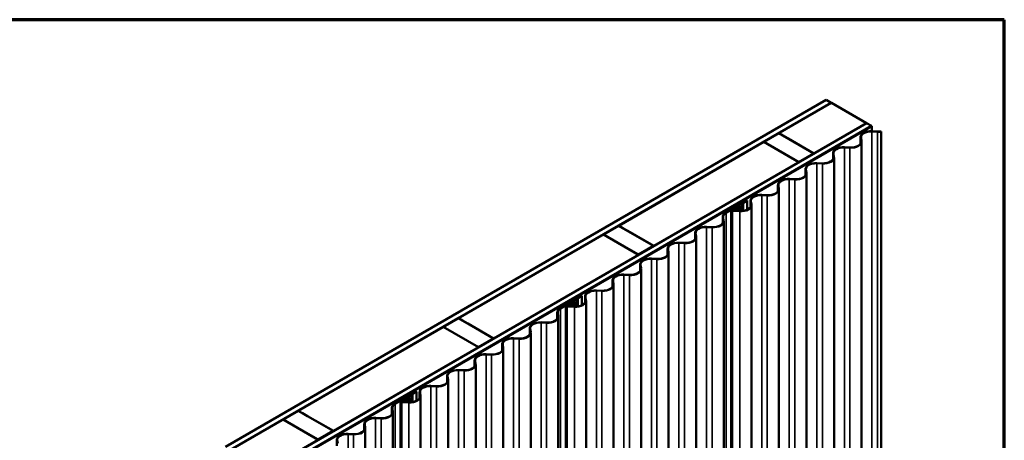
# Model space of a CAD drawing. Units: inches. Extents: x 0.6 to 33.4, y 0.6 to 21.4.
# Drawn here: x 26.4 to 33.4, y 18.4 to 21.4 of the extents above; entities that cross this region are included whole.
import ezdxf

# ---------------------------------------------------------------- set-up
doc = ezdxf.new("R2010")
doc.units = ezdxf.units.IN
doc.header["$LTSCALE"] = 2
doc.header["$MEASUREMENT"] = 0
for name, color, linetype, lineweight in [('Border (ANSI)', 7, 'Continuous', 70), ('Visible (ANSI)', 7, 'Continuous', 50), ('Visible Narrow (ANSI)', 7, 'Continuous', 35)]:
    doc.layers.add(name, color=color, linetype=linetype, lineweight=lineweight)

# ---------------------------------------------------------------- blocks, each defined once
blk = doc.blocks.new('Borders ATAS A Border')
at = {"layer": 'Border (ANSI)'}
for p, q in [((16.7, 10.7), (0.3, 10.7)), ((16.7, 0.3), (16.7, 10.7))]:
    blk.add_line(p, q, dxfattribs=at)

msp = doc.modelspace()

# ---------------------------------------------------------------- linework, layer by layer
at = {"layer": 'Visible (ANSI)'}
for p, q in [((27.89934, 18.38475), (32.14198, 20.83424)), ((32.17733, 20.81382), (27.93469, 18.36433)), ((31.80822, 20.59908), (32.17875, 20.81301)), ((32.14198, 20.83424), (32.17733, 20.81382)), ((32.17733, 20.81219), (32.17733, 20.81382)), ((32.17875, 20.81301), (32.42624, 20.67012)), ((28.1836, 18.22063), (32.42624, 20.67012)), ((32.42624, 20.67012), (32.05585, 20.45628)), ((32.42624, 20.67012), (32.46159, 20.64971)), ((32.46159, 20.64971), (28.21895, 18.20022)), ((28.21966, 18.19981), (32.4623, 20.6493)), ((32.46456, 20.64799), (28.22192, 18.1985)), ((31.70074, 20.53785), (31.80681, 20.59908)), ((31.80681, 20.59908), (32.0543, 20.4562)), ((31.8368, 20.58259), (31.80822, 20.59908)), ((31.80822, 20.59827), (31.80822, 20.59908)), ((32.46159, 20.64889), (32.46159, 20.64971)), ((32.4623, 20.6493), (32.46456, 20.64799)), ((32.46456, 20.61252), (32.46456, 20.64799)), ((32.50399, 20.60869), (32.4649, 20.61065)), ((32.46518, 20.6125), (32.50427, 20.61053)), ((32.52768, 20.61155), (32.53031, 20.61003)), ((32.53031, 15.57474), (32.53031, 20.61003)), ((30.67685, 19.94589), (31.70074, 20.53703)), ((31.94823, 20.39496), (31.70074, 20.53785)), ((31.70074, 20.53703), (31.70074, 20.53785)), ((31.70074, 20.53703), (31.94823, 20.39414)), ((31.83687, 20.58263), (31.8368, 20.58259)), ((31.8732, 20.56165), (31.83687, 20.58263)), ((31.87313, 20.56161), (31.8732, 20.56165)), ((32.05557, 20.45628), (31.87313, 20.56161)), ((31.87313, 20.56161), (31.87525, 20.55957)), ((32.38476, 20.56993), (32.38476, 20.52637)), ((32.38844, 20.54366), (32.38504, 20.56622)), ((32.38822, 20.56638), (32.39163, 20.54382)), ((32.39192, 15.50473), (32.39192, 20.54002)), ((32.0543, 20.4562), (31.94823, 20.39496)), ((32.0543, 20.45538), (32.0543, 20.4562)), ((32.05571, 20.45636), (32.05557, 20.45628)), ((32.05585, 20.45628), (32.05571, 20.45636)), ((32.1903, 20.45766), (32.1903, 20.4141)), ((32.19399, 20.43139), (32.19058, 20.45396)), ((32.19377, 20.45412), (32.19718, 20.43155)), ((32.30954, 20.49642), (32.27045, 20.49839)), ((32.27073, 20.50023), (32.30981, 20.49826)), ((31.94823, 20.39414), (30.92448, 19.80308)), ((31.94823, 20.39414), (31.94823, 20.39496)), ((32.11508, 20.38415), (32.07599, 20.38612)), ((32.07627, 20.38796), (32.11536, 20.38599)), ((32.19746, 15.39246), (32.19746, 20.42775)), ((31.99585, 20.3454), (31.99585, 20.30183)), ((31.99953, 20.31912), (31.99613, 20.34169)), ((31.99932, 20.34185), (32.00272, 20.31928)), ((32.00301, 15.28019), (32.00301, 20.31548)), ((31.92063, 20.27188), (31.88154, 20.27385)), ((31.88182, 20.27569), (31.92091, 20.27372)), ((31.80139, 20.23313), (31.80139, 20.18956)), ((31.80508, 20.20685), (31.80167, 20.22942)), ((31.80486, 20.22958), (31.80827, 20.20701)), ((31.80855, 15.16792), (31.80855, 20.20321)), ((31.52839, 20.09321), (31.54511, 20.10286)), ((31.54738, 20.10155), (31.53065, 20.0919)), ((31.54616, 20.10377), (31.54755, 20.10571)), ((31.55051, 20.10501), (31.54912, 20.10306)), ((31.55092, 20.10766), (31.55429, 20.10846)), ((31.55551, 20.10675), (31.55214, 20.10595)), ((31.55586, 20.10907), (31.58206, 20.12419)), ((31.58432, 20.12289), (31.55812, 20.10776)), ((31.58206, 20.12419), (31.58432, 20.12289)), ((31.58432, 20.12289), (31.58432, 20.05853)), ((31.60694, 20.12086), (31.60694, 20.07729)), ((31.61062, 20.09458), (31.60722, 20.11715)), ((31.61041, 20.11731), (31.61381, 20.09474)), ((31.72617, 20.15962), (31.68708, 20.16158)), ((31.68736, 20.16342), (31.72645, 20.16146)), ((31.43267, 20.03794), (31.51071, 20.083)), ((31.51297, 20.08169), (31.43494, 20.03664)), ((31.472, 15.02035), (31.472, 20.05564)), ((31.47493, 20.05973), (31.48635, 20.06632)), ((31.48862, 20.06502), (31.47719, 20.05842)), ((31.53172, 20.04735), (31.48113, 20.04989)), ((31.48141, 20.05173), (31.532, 20.04919)), ((31.4929, 20.06801), (31.50915, 20.0685)), ((31.50931, 20.06665), (31.49307, 20.06616)), ((31.50237, 20.05068), (31.50237, 20.05728)), ((31.51376, 20.07073), (31.51657, 20.07776)), ((31.51657, 20.07776), (31.51969, 20.07735)), ((31.51969, 20.07735), (31.51687, 20.07032)), ((31.51969, 20.07735), (31.51969, 20.06551)), ((31.52145, 20.06731), (31.52559, 20.07766)), ((31.52393, 20.05607), (31.53221, 20.07677)), ((31.5287, 20.07724), (31.52457, 20.0669)), ((31.52526, 20.08884), (31.52526, 20.08331)), ((31.53533, 20.07636), (31.52705, 20.05566)), ((31.52898, 20.07863), (31.52898, 20.06869)), ((31.53578, 20.04905), (31.53578, 20.07863)), ((31.6141, 15.05566), (31.6141, 20.09095)), ((31.411, 20.00773), (31.411, 19.96417)), ((31.41468, 19.98146), (31.41128, 20.00403)), ((31.41447, 20.00419), (31.41787, 19.98162)), ((31.41816, 14.94253), (31.41816, 19.97782)), ((30.56937, 19.88465), (30.67544, 19.94589)), ((30.67544, 19.94589), (30.92293, 19.803)), ((30.70543, 19.92939), (30.67685, 19.94589)), ((30.67685, 19.94507), (30.67685, 19.94589)), ((30.7055, 19.92943), (30.70543, 19.92939)), ((30.74183, 19.90845), (30.7055, 19.92943)), ((30.74176, 19.90841), (30.74183, 19.90845)), ((30.74176, 19.90841), (30.74388, 19.90638)), ((30.9242, 19.80308), (30.74176, 19.90841)), ((31.21655, 19.89547), (31.21655, 19.8519)), ((31.22023, 19.86919), (31.21683, 19.89176)), ((31.22001, 19.89192), (31.22342, 19.86935)), ((31.33578, 19.93422), (31.29669, 19.93619)), ((31.29697, 19.93803), (31.33606, 19.93606)), ((29.54548, 19.29269), (30.56937, 19.88383)), ((30.81686, 19.74176), (30.56937, 19.88465)), ((30.56937, 19.88383), (30.56937, 19.88465)), ((30.56937, 19.88383), (30.81686, 19.74095)), ((31.14133, 19.82195), (31.10224, 19.82392)), ((31.10251, 19.82576), (31.1416, 19.82379)), ((31.2237, 14.83026), (31.2237, 19.86555)), ((30.92293, 19.803), (30.81686, 19.74176)), ((30.92293, 19.80218), (30.92293, 19.803)), ((30.92434, 19.80316), (30.9242, 19.80308)), ((30.92448, 19.80308), (30.92434, 19.80316)), ((31.02209, 19.7832), (31.02209, 19.73963)), ((31.02578, 19.75692), (31.02237, 19.77949)), ((31.02556, 19.77965), (31.02896, 19.75708)), ((31.02925, 14.71799), (31.02925, 19.75328)), ((30.81686, 19.74095), (29.79311, 19.14989)), ((30.81686, 19.74095), (30.81686, 19.74176)), ((30.94687, 19.70969), (30.90778, 19.71165)), ((30.90806, 19.71349), (30.94715, 19.71153)), ((30.82764, 19.67093), (30.82764, 19.62736)), ((30.83132, 19.64465), (30.82792, 19.66722)), ((30.8311, 19.66738), (30.83451, 19.64481)), ((30.8348, 14.60572), (30.8348, 19.64101)), ((30.63318, 19.55866), (30.63318, 19.51509)), ((30.63687, 19.53238), (30.63346, 19.55495)), ((30.63665, 19.55511), (30.64006, 19.53254)), ((30.75242, 19.59742), (30.71333, 19.59938)), ((30.71361, 19.60122), (30.75269, 19.59926)), ((30.55796, 19.48515), (30.51887, 19.48711)), ((30.51915, 19.48896), (30.55824, 19.48699)), ((30.64034, 14.49346), (30.64034, 19.52875)), ((30.26446, 19.36348), (30.3425, 19.40853)), ((30.34476, 19.40723), (30.26673, 19.36217)), ((30.34554, 19.39626), (30.34836, 19.4033)), ((30.34836, 19.4033), (30.35147, 19.40288)), ((30.35147, 19.40288), (30.34866, 19.39585)), ((30.35147, 19.40288), (30.35147, 19.39105)), ((30.35324, 19.39285), (30.35737, 19.40319)), ((30.35572, 19.38161), (30.364, 19.40231)), ((30.36049, 19.40277), (30.35636, 19.39243)), ((30.35704, 19.41437), (30.35704, 19.40885)), ((30.36712, 19.40189), (30.35884, 19.38119)), ((30.36018, 19.41874), (30.3769, 19.42839)), ((30.36077, 19.40416), (30.36077, 19.39422)), ((30.37916, 19.42709), (30.36244, 19.41743)), ((30.36757, 19.37459), (30.36757, 19.40416)), ((30.37795, 19.4293), (30.37934, 19.43125)), ((30.38229, 19.43054), (30.38091, 19.42859)), ((30.38271, 19.43319), (30.38608, 19.434)), ((30.3873, 19.43229), (30.38393, 19.43149)), ((30.38765, 19.4346), (30.41385, 19.44972)), ((30.41611, 19.44842), (30.38991, 19.43329)), ((30.41385, 19.44972), (30.41611, 19.44842)), ((30.41611, 19.44842), (30.41611, 19.38406)), ((30.43873, 19.44639), (30.43873, 19.40283)), ((30.44241, 19.42012), (30.43901, 19.44268)), ((30.4422, 19.44284), (30.4456, 19.42028)), ((30.44589, 14.38119), (30.44589, 19.41648)), ((30.24279, 19.33327), (30.24279, 19.2897)), ((30.30379, 14.34589), (30.30379, 19.38118)), ((30.30672, 19.38526), (30.31814, 19.39186)), ((30.32041, 19.39055), (30.30898, 19.38395)), ((30.36351, 19.37288), (30.31292, 19.37542)), ((30.3132, 19.37727), (30.36379, 19.37472)), ((30.32469, 19.39354), (30.34093, 19.39403)), ((30.3411, 19.39219), (30.32486, 19.39169)), ((30.33416, 19.37621), (30.33416, 19.38281)), ((29.438, 19.23145), (29.54407, 19.29269)), ((29.54407, 19.29269), (29.79156, 19.1498)), ((29.57406, 19.27619), (29.54548, 19.29269)), ((29.54548, 19.29187), (29.54548, 19.29269)), ((29.57413, 19.27623), (29.57406, 19.27619)), ((29.61046, 19.25526), (29.57413, 19.27623)), ((30.12876, 19.26356), (30.16785, 19.2616)), ((30.24647, 19.30699), (30.24307, 19.32956)), ((30.24626, 19.32972), (30.24966, 19.30715)), ((30.24995, 14.26806), (30.24995, 19.30335)), ((28.41411, 18.63949), (29.438, 19.23064)), ((29.68549, 19.08857), (29.438, 19.23145)), ((29.438, 19.23064), (29.438, 19.23145)), ((29.438, 19.23064), (29.68549, 19.08775)), ((29.61039, 19.25522), (29.61046, 19.25526)), ((29.61039, 19.25522), (29.61251, 19.25318)), ((29.79283, 19.14988), (29.61039, 19.25522)), ((30.04833, 19.221), (30.04833, 19.17743)), ((30.05202, 19.19472), (30.04861, 19.21729)), ((30.0518, 19.21745), (30.05521, 19.19488)), ((30.16757, 19.25975), (30.12848, 19.26172)), ((29.79156, 19.1498), (29.68549, 19.08857)), ((29.79156, 19.14899), (29.79156, 19.1498)), ((29.79297, 19.14997), (29.79283, 19.14988)), ((29.79311, 19.14989), (29.79297, 19.14997)), ((29.97311, 19.14749), (29.93403, 19.14945)), ((29.9343, 19.15129), (29.97339, 19.14933)), ((30.05549, 14.15579), (30.05549, 19.19108)), ((29.68549, 19.08775), (28.66174, 18.49669)), ((29.68549, 19.08775), (29.68549, 19.08857)), ((29.85388, 19.10873), (29.85388, 19.06516)), ((29.85757, 19.08245), (29.85416, 19.10502)), ((29.85735, 19.10518), (29.86075, 19.08261)), ((29.86104, 14.04353), (29.86104, 19.07882)), ((29.65943, 18.99646), (29.65943, 18.9529)), ((29.66311, 18.97019), (29.65971, 18.99275)), ((29.66289, 18.99291), (29.6663, 18.97035)), ((29.77866, 19.03522), (29.73957, 19.03718)), ((29.73985, 19.03902), (29.77894, 19.03706)), ((29.58421, 18.92295), (29.54512, 18.92492)), ((29.54539, 18.92676), (29.58448, 18.92479)), ((29.66658, 13.93126), (29.66658, 18.96655)), ((29.46497, 18.88419), (29.46497, 18.84063)), ((29.46866, 18.85792), (29.46525, 18.88049)), ((29.46844, 18.88065), (29.47184, 18.85808)), ((29.47213, 13.81899), (29.47213, 18.85428)), ((29.21944, 18.76013), (29.24564, 18.77526)), ((29.24564, 18.77526), (29.2479, 18.77395)), ((29.38975, 18.81068), (29.35066, 18.81265)), ((29.35094, 18.81449), (29.39003, 18.81252)), ((29.09625, 18.68901), (29.17429, 18.73407)), ((29.17655, 18.73276), (29.09851, 18.6877)), ((29.13558, 13.67142), (29.13558, 18.70671)), ((29.1385, 18.71079), (29.14993, 18.71739)), ((29.15219, 18.71608), (29.14077, 18.70949)), ((29.15648, 18.71907), (29.17272, 18.71956)), ((29.17289, 18.71772), (29.15665, 18.71723)), ((29.16595, 18.70174), (29.16595, 18.70835)), ((29.17733, 18.7218), (29.18015, 18.72883)), ((29.18015, 18.72883), (29.18326, 18.72841)), ((29.18326, 18.72841), (29.18045, 18.72138)), ((29.18326, 18.72841), (29.18326, 18.71658)), ((29.18503, 18.71838), (29.18916, 18.72872)), ((29.18751, 18.70714), (29.19579, 18.72784)), ((29.19228, 18.72831), (29.18815, 18.71796)), ((29.18883, 18.7399), (29.18883, 18.73438)), ((29.19891, 18.72742), (29.19063, 18.70672)), ((29.19197, 18.74427), (29.20869, 18.75393)), ((29.19256, 18.7297), (29.19256, 18.71975)), ((29.21095, 18.75262), (29.19423, 18.74297)), ((29.19936, 18.70012), (29.19936, 18.7297)), ((29.20974, 18.75483), (29.21112, 18.75678)), ((29.21408, 18.75608), (29.21269, 18.75413)), ((29.2145, 18.75873), (29.21787, 18.75953)), ((29.21909, 18.75782), (29.21572, 18.75702)), ((29.2479, 18.77395), (29.2217, 18.75883)), ((29.2479, 18.77395), (29.2479, 18.70959)), ((29.27052, 18.77193), (29.27052, 18.72836)), ((29.2742, 18.74565), (29.2708, 18.76822)), ((29.27398, 18.76838), (29.27739, 18.74581)), ((29.27768, 13.70672), (29.27768, 18.74201)), ((28.30663, 18.57826), (28.4127, 18.63949)), ((28.4127, 18.63949), (28.66019, 18.49661)), ((28.44269, 18.623), (28.41411, 18.63949)), ((28.41411, 18.63868), (28.41411, 18.63949)), ((29.07458, 18.6588), (29.07458, 18.61523)), ((29.07826, 18.63252), (29.07486, 18.65509)), ((29.07805, 18.65525), (29.08145, 18.63268)), ((29.1953, 18.69841), (29.14471, 18.70096)), ((29.14499, 18.7028), (29.19557, 18.70025)), ((27.93611, 18.36352), (28.30663, 18.57744)), ((28.55412, 18.43537), (28.30663, 18.57826)), ((28.30663, 18.57744), (28.30663, 18.57826)), ((28.30663, 18.57744), (28.55412, 18.43455)), ((28.44276, 18.62304), (28.44269, 18.623)), ((28.47909, 18.60206), (28.44276, 18.62304)), ((28.47902, 18.60202), (28.47909, 18.60206)), ((28.47902, 18.60202), (28.48113, 18.59998)), ((28.66146, 18.49669), (28.47902, 18.60202)), ((28.99936, 18.58529), (28.96027, 18.58725)), ((28.96055, 18.58909), (28.99964, 18.58713)), ((29.08174, 13.5936), (29.08174, 18.62889)), ((28.88012, 18.54653), (28.88012, 18.50297)), ((28.88381, 18.52026), (28.8804, 18.54282)), ((28.88359, 18.54298), (28.887, 18.52042)), ((28.88728, 13.48133), (28.88728, 18.51662)), ((28.55412, 18.43455), (28.1836, 18.22063)), ((28.66019, 18.49661), (28.55412, 18.43537)), ((28.55412, 18.43455), (28.55412, 18.43537)), ((28.66019, 18.49579), (28.66019, 18.49661)), ((28.6616, 18.49677), (28.66146, 18.49669)), ((28.66174, 18.49669), (28.6616, 18.49677)), ((28.68567, 18.43426), (28.68567, 18.3907)), ((28.68914, 18.43072), (28.69254, 18.40815)), ((28.8049, 18.47302), (28.76581, 18.47499)), ((28.76609, 18.47683), (28.80518, 18.47486))]:
    msp.add_line(p, q, dxfattribs=at)
for centre, major_axis, start_param, end_param in [((32.45876, 20.56993), (-0.074, 0), 4.6254879, 6.3700864), ((32.45876, 20.56993), (-0.0708, 0), 4.6254879, 6.3700864), ((32.51057, 20.65229), (-0.0758, 0), 1.4838952, 1.8342449), ((32.51057, 20.65229), (0.0726, 0), 4.6254879, 4.9502961), ((31.85477, 20.52264), (-0.03291, 0.057), 5.8941148, 5.931786), ((32.31612, 20.54002), (0.0758, 0), 4.6254879, 6.3700864), ((32.31612, 20.54002), (0.0726, 0), 4.6254879, 6.3700864), ((32.00917, 20.48723), (-0.03291, 0.057), 3.8461192, 3.8493978), ((32.00931, 20.48732), (0.03291, -0.057), 0.7045266, 0.7078052), ((32.2643, 20.45766), (-0.074, 0), 4.6254879, 6.3700864), ((32.2643, 20.45766), (-0.0708, 0), 4.6254879, 6.3700864), ((32.06985, 20.3454), (-0.074, 0), 4.6254879, 6.3700864), ((32.06985, 20.3454), (-0.0708, 0), 4.6254879, 6.3700864), ((32.12166, 20.42775), (0.0758, 0), 4.6254879, 6.3700864), ((32.12166, 20.42775), (0.0726, 0), 4.6254879, 6.3700864), ((31.92721, 20.31548), (0.0758, 0), 4.6254879, 6.3700864), ((31.92721, 20.31548), (0.0726, 0), 4.6254879, 6.3700864), ((31.87539, 20.23313), (-0.074, 0), 4.6254879, 6.3700864), ((31.87539, 20.23313), (-0.0708, 0), 4.6254879, 6.3700864), ((31.73275, 20.20321), (0.0758, 0), 4.6254879, 6.3700864), ((31.73275, 20.20321), (0.0726, 0), 4.6254879, 6.3700864), ((31.54172, 20.10482), (0.0048, 0), 5.4977871, 5.8925783), ((31.54172, 20.10482), (0.008, 0), 5.4977871, 5.8925783), ((31.55328, 20.10435), (-0.0062, 0), 5.102996, 5.8925783), ((31.55328, 20.10435), (-0.003, 0), 5.102996, 5.8925783), ((31.55247, 20.11103), (0.0048, 0), 5.102996, 5.4977871), ((31.55247, 20.11103), (-0.008, 0), 1.9614034, 2.3561945), ((31.68094, 20.12086), (-0.074, 0), 4.6254879, 6.3700864), ((31.68094, 20.12086), (-0.0708, 0), 4.6254879, 6.3700864), ((31.485, 20.00773), (-0.074, 0), 5.4977871, 6.3700864), ((31.485, 20.00773), (-0.0708, 0), 5.4977871, 6.3700864), ((31.482, 20.05564), (-0.01, 0), 5.4977871, 7.7670805), ((31.482, 20.05564), (-0.0068, 0), 5.4977871, 7.7670805), ((31.49343, 20.06224), (0.01, 0), 1.6231553, 2.3561945), ((31.49343, 20.06224), (-0.0068, 0), 4.764748, 5.4977871), ((31.51487, 20.05728), (0.0125, 0), 1.5474307, 6.056293), ((31.51487, 20.05728), (-0.0093, 0), 4.6890234, 9.1978857), ((31.50888, 20.07138), (0.005, 0), 4.764748, 6.056293), ((31.50888, 20.07138), (0.0082, 0), 4.764748, 6.056293), ((31.51828, 20.07863), (0.0107, 0), 6.056293, 8.6393798), ((31.51828, 20.07863), (0.0075, 0), 6.056293, 8.6393798), ((31.51531, 20.06813), (0.0095, 0), 4.6890234, 6.056293), ((31.51531, 20.06813), (0.0063, 0), 4.6890234, 6.056293), ((31.53596, 20.08884), (-0.0107, 0), 5.4977871, 7.0685835), ((31.51828, 20.07863), (0.0143, 0), 6.056293, 7.0685835), ((31.53596, 20.08884), (-0.0075, 0), 5.4977871, 7.0685835), ((31.51828, 20.07863), (0.0175, 0), 6.056293, 7.0685835), ((31.5383, 20.09095), (0.0758, 0), 4.6254879, 6.3700864), ((31.5383, 20.09095), (0.0726, 0), 4.6254879, 6.3700864), ((31.34236, 19.97782), (0.0758, 0), 4.6254879, 6.3700864), ((31.34236, 19.97782), (0.0726, 0), 4.6254879, 6.3700864), ((30.72339, 19.86944), (-0.03291, 0.057), 5.8941148, 5.931786), ((31.29055, 19.89547), (-0.074, 0), 4.6254879, 6.3700864), ((31.29055, 19.89547), (-0.0708, 0), 4.6254879, 6.3700864), ((31.09609, 19.7832), (-0.074, 0), 4.6254879, 6.3700864), ((31.09609, 19.7832), (-0.0708, 0), 4.6254879, 6.3700864), ((31.1479, 19.86555), (0.0758, 0), 4.6254879, 6.3700864), ((31.1479, 19.86555), (0.0726, 0), 4.6254879, 6.3700864), ((30.8778, 19.83404), (-0.03291, 0.057), 3.8461192, 3.8493978), ((30.87794, 19.83412), (0.03291, -0.057), 0.7045266, 0.7078052), ((30.95345, 19.75328), (0.0758, 0), 4.6254879, 6.3700864), ((30.95345, 19.75328), (0.0726, 0), 4.6254879, 6.3700864), ((30.90164, 19.67093), (-0.074, 0), 4.6254879, 6.3700864), ((30.90164, 19.67093), (-0.0708, 0), 4.6254879, 6.3700864), ((30.759, 19.64101), (0.0758, 0), 4.6254879, 6.3700864), ((30.759, 19.64101), (0.0726, 0), 4.6254879, 6.3700864), ((30.70718, 19.55866), (-0.074, 0), 4.6254879, 6.3700864), ((30.70718, 19.55866), (-0.0708, 0), 4.6254879, 6.3700864), ((30.51273, 19.44639), (-0.074, 0), 4.6254879, 6.3700864), ((30.51273, 19.44639), (-0.0708, 0), 4.6254879, 6.3700864), ((30.56454, 19.52875), (0.0758, 0), 4.6254879, 6.3700864), ((30.56454, 19.52875), (0.0726, 0), 4.6254879, 6.3700864), ((30.35007, 19.40416), (0.0107, 0), 6.056293, 8.6393798), ((30.35007, 19.40416), (0.0075, 0), 6.056293, 8.6393798), ((30.36774, 19.41437), (-0.0107, 0), 5.4977871, 7.0685835), ((30.35007, 19.40416), (0.0143, 0), 6.056293, 7.0685835), ((30.36774, 19.41437), (-0.0075, 0), 5.4977871, 7.0685835), ((30.35007, 19.40416), (0.0175, 0), 6.056293, 7.0685835), ((30.37009, 19.41648), (0.0758, 0), 4.6254879, 6.3700864), ((30.37009, 19.41648), (0.0726, 0), 4.6254879, 6.3700864), ((30.37351, 19.43035), (0.0048, 0), 5.4977871, 5.8925783), ((30.37351, 19.43035), (0.008, 0), 5.4977871, 5.8925783), ((30.38507, 19.42988), (-0.0062, 0), 5.102996, 5.8925783), ((30.38507, 19.42988), (-0.003, 0), 5.102996, 5.8925783), ((30.38426, 19.43656), (0.0048, 0), 5.102996, 5.4977871), ((30.38426, 19.43656), (-0.008, 0), 1.9614034, 2.3561945), ((30.31679, 19.33327), (-0.074, 0), 5.4977871, 6.3700864), ((30.31679, 19.33327), (-0.0708, 0), 5.4977871, 6.3700864), ((30.31379, 19.38118), (-0.01, 0), 5.4977871, 7.7670805), ((30.31379, 19.38118), (-0.0068, 0), 5.4977871, 7.7670805), ((30.32521, 19.38777), (0.01, 0), 1.6231553, 2.3561945), ((30.32521, 19.38777), (-0.0068, 0), 4.764748, 5.4977871), ((30.34666, 19.38281), (0.0125, 0), 1.5474307, 6.056293), ((30.34666, 19.38281), (-0.0093, 0), 4.6890234, 9.1978857), ((30.34067, 19.39691), (0.005, 0), 4.764748, 6.056293), ((30.34067, 19.39691), (0.0082, 0), 4.764748, 6.056293), ((30.3471, 19.39366), (0.0095, 0), 4.6890234, 6.056293), ((30.3471, 19.39366), (0.0063, 0), 4.6890234, 6.056293), ((29.59202, 19.21625), (-0.03291, 0.057), 5.8941148, 5.931786), ((30.12233, 19.221), (-0.074, 0), 4.6254879, 6.3700864), ((30.12233, 19.221), (-0.0708, 0), 4.6254879, 6.3700864), ((30.17415, 19.30335), (0.0758, 0), 4.6254879, 6.3700864), ((30.17415, 19.30335), (0.0726, 0), 4.6254879, 6.3700864), ((29.97969, 19.19108), (0.0758, 0), 4.6254879, 6.3700864), ((29.97969, 19.19108), (0.0726, 0), 4.6254879, 6.3700864), ((29.74643, 19.18084), (-0.03291, 0.057), 3.8461192, 3.8493978), ((29.74657, 19.18092), (0.03291, -0.057), 0.7045266, 0.7078052), ((29.92788, 19.10873), (-0.074, 0), 4.6254879, 6.3700864), ((29.92788, 19.10873), (-0.0708, 0), 4.6254879, 6.3700864), ((29.78524, 19.07882), (0.0758, 0), 4.6254879, 6.3700864), ((29.78524, 19.07882), (0.0726, 0), 4.6254879, 6.3700864), ((29.73343, 18.99646), (-0.074, 0), 4.6254879, 6.3700864), ((29.73343, 18.99646), (-0.0708, 0), 4.6254879, 6.3700864), ((29.53897, 18.88419), (-0.074, 0), 4.6254879, 6.3700864), ((29.53897, 18.88419), (-0.0708, 0), 4.6254879, 6.3700864), ((29.59078, 18.96655), (0.0758, 0), 4.6254879, 6.3700864), ((29.59078, 18.96655), (0.0726, 0), 4.6254879, 6.3700864), ((29.39633, 18.85428), (0.0758, 0), 4.6254879, 6.3700864), ((29.39633, 18.85428), (0.0726, 0), 4.6254879, 6.3700864), ((29.34452, 18.77193), (-0.074, 0), 4.6254879, 6.3700864), ((29.34452, 18.77193), (-0.0708, 0), 4.6254879, 6.3700864), ((29.14558, 18.70671), (-0.01, 0), 5.4977871, 7.7670805), ((29.14558, 18.70671), (-0.0068, 0), 5.4977871, 7.7670805), ((29.157, 18.71331), (0.01, 0), 1.6231553, 2.3561945), ((29.157, 18.71331), (-0.0068, 0), 4.764748, 5.4977871), ((29.17845, 18.70835), (0.0125, 0), 1.5474307, 6.056293), ((29.17845, 18.70835), (-0.0093, 0), 4.6890234, 9.1978857), ((29.17246, 18.72245), (0.005, 0), 4.764748, 6.056293), ((29.17246, 18.72245), (0.0082, 0), 4.764748, 6.056293), ((29.18186, 18.7297), (0.0107, 0), 6.056293, 8.6393798), ((29.18186, 18.7297), (0.0075, 0), 6.056293, 8.6393798), ((29.17889, 18.7192), (0.0095, 0), 4.6890234, 6.056293), ((29.17889, 18.7192), (0.0063, 0), 4.6890234, 6.056293), ((29.19953, 18.7399), (-0.0107, 0), 5.4977871, 7.0685835), ((29.18186, 18.7297), (0.0143, 0), 6.056293, 7.0685835), ((29.19953, 18.7399), (-0.0075, 0), 5.4977871, 7.0685835), ((29.18186, 18.7297), (0.0175, 0), 6.056293, 7.0685835), ((29.20188, 18.74201), (0.0758, 0), 4.6254879, 6.3700864), ((29.20188, 18.74201), (0.0726, 0), 4.6254879, 6.3700864), ((29.2053, 18.75589), (0.0048, 0), 5.4977871, 5.8925783), ((29.2053, 18.75589), (0.008, 0), 5.4977871, 5.8925783), ((29.21686, 18.75542), (-0.0062, 0), 5.102996, 5.8925783), ((29.21686, 18.75542), (-0.003, 0), 5.102996, 5.8925783), ((29.21604, 18.76209), (0.0048, 0), 5.102996, 5.4977871), ((29.21604, 18.76209), (-0.008, 0), 1.9614034, 2.3561945), ((29.14858, 18.6588), (-0.074, 0), 5.4977871, 6.3700864), ((29.14858, 18.6588), (-0.0708, 0), 5.4977871, 6.3700864), ((28.46065, 18.56305), (-0.03291, 0.057), 5.8941148, 5.931786), ((28.95412, 18.54653), (-0.074, 0), 4.6254879, 6.3700864), ((28.95412, 18.54653), (-0.0708, 0), 4.6254879, 6.3700864), ((29.00594, 18.62889), (0.0758, 0), 4.6254879, 6.3700864), ((29.00594, 18.62889), (0.0726, 0), 4.6254879, 6.3700864), ((28.81148, 18.51662), (0.0758, 0), 4.6254879, 6.3700864), ((28.81148, 18.51662), (0.0726, 0), 4.6254879, 6.3700864), ((28.61506, 18.52764), (-0.03291, 0.057), 3.8461192, 3.8493978), ((28.6152, 18.52772), (0.03291, -0.057), 0.7045266, 0.7078052), ((28.75967, 18.43426), (-0.074, 0), 4.6254879, 6.3700864), ((28.75967, 18.43426), (-0.0708, 0), 4.6254879, 6.3700864)]:
    msp.add_ellipse(centre, major_axis=major_axis, ratio=0.5773503, start_param=start_param, end_param=end_param, dxfattribs=at)
at = {"layer": 'Visible Narrow (ANSI)'}
for p, q in [((32.4649, 20.61065), (32.4649, 15.57536)), ((32.50399, 20.60869), (32.50399, 15.5734)), ((32.38504, 20.52684), (32.38504, 20.56622)), ((32.38844, 20.53638), (32.38844, 20.54366)), ((32.19058, 20.41458), (32.19058, 20.45396)), ((32.27045, 20.49839), (32.27045, 15.4631)), ((32.30954, 20.49642), (32.30954, 15.46113)), ((32.07599, 20.38612), (32.07599, 15.35083)), ((32.11508, 20.38415), (32.11508, 15.34886)), ((32.19399, 20.42411), (32.19399, 20.43139)), ((31.99613, 20.30231), (31.99613, 20.34169)), ((31.99953, 20.31184), (31.99953, 20.31912)), ((31.88154, 20.27385), (31.88154, 15.23856)), ((31.92063, 20.27188), (31.92063, 15.23659)), ((31.80167, 20.19004), (31.80167, 20.22942)), ((31.80508, 20.19958), (31.80508, 20.20685)), ((31.54738, 20.10155), (31.54738, 20.04936)), ((31.54912, 20.10306), (31.54912, 20.0495)), ((31.55051, 20.10501), (31.55051, 20.04963)), ((31.55214, 20.10595), (31.55214, 20.0498)), ((31.55551, 20.10675), (31.55551, 20.05023)), ((31.55812, 20.10776), (31.55812, 20.05062)), ((31.60722, 20.07777), (31.60722, 20.11715)), ((31.68708, 20.16158), (31.68708, 15.12629)), ((31.72617, 20.15962), (31.72617, 15.12433)), ((31.43494, 20.03664), (31.43494, 15.00135)), ((31.47719, 20.05287), (31.47719, 20.05842)), ((31.48113, 20.04989), (31.48113, 15.0146)), ((31.48862, 20.05137), (31.48862, 20.06502)), ((31.49307, 20.05115), (31.49307, 20.06616)), ((31.50931, 20.06374), (31.50931, 20.06665)), ((31.51297, 20.08169), (31.51297, 20.06972)), ((31.51509, 20.05191), (31.51509, 20.06265)), ((31.51687, 20.06461), (31.51687, 20.07032)), ((31.52457, 20.05766), (31.52457, 20.0669)), ((31.52705, 20.05566), (31.52705, 20.04944)), ((31.52839, 20.08065), (31.52839, 20.08447)), ((31.5287, 20.068), (31.5287, 20.07724)), ((31.53065, 20.0919), (31.53065, 20.08578)), ((31.53172, 20.04735), (31.53172, 15.01206)), ((31.53533, 20.07636), (31.53533, 20.04906)), ((31.61062, 20.08731), (31.61062, 20.09458)), ((31.41128, 19.96464), (31.41128, 20.00403)), ((31.41468, 19.97418), (31.41468, 19.98146)), ((31.21683, 19.85238), (31.21683, 19.89176)), ((31.29669, 19.93619), (31.29669, 14.9009)), ((31.33578, 19.93422), (31.33578, 14.89893)), ((31.10224, 19.82392), (31.10224, 14.78863)), ((31.14133, 19.82195), (31.14133, 14.78666)), ((31.22023, 19.86191), (31.22023, 19.86919)), ((31.02237, 19.74011), (31.02237, 19.77949)), ((31.02578, 19.74965), (31.02578, 19.75692)), ((30.90778, 19.71165), (30.90778, 14.67636)), ((30.94687, 19.70969), (30.94687, 14.6744)), ((30.82792, 19.62784), (30.82792, 19.66722)), ((30.83132, 19.63738), (30.83132, 19.64465)), ((30.63346, 19.51557), (30.63346, 19.55495)), ((30.71333, 19.59938), (30.71333, 14.56409)), ((30.75242, 19.59742), (30.75242, 14.56213)), ((30.51887, 19.48711), (30.51887, 14.45182)), ((30.55796, 19.48515), (30.55796, 14.44986)), ((30.63687, 19.52511), (30.63687, 19.53238)), ((30.34476, 19.40723), (30.34476, 19.39525)), ((30.36018, 19.40618), (30.36018, 19.41)), ((30.36049, 19.39354), (30.36049, 19.40277)), ((30.36244, 19.41743), (30.36244, 19.41131)), ((30.36712, 19.40189), (30.36712, 19.3746)), ((30.37916, 19.42709), (30.37916, 19.37489)), ((30.38091, 19.42859), (30.38091, 19.37503)), ((30.38229, 19.43054), (30.38229, 19.37516)), ((30.38393, 19.43149), (30.38393, 19.37533)), ((30.3873, 19.43229), (30.3873, 19.37576)), ((30.38991, 19.43329), (30.38991, 19.37616)), ((30.43901, 19.4033), (30.43901, 19.44268)), ((30.44241, 19.41284), (30.44241, 19.42012)), ((30.26673, 19.36217), (30.26673, 14.32688)), ((30.30898, 19.3784), (30.30898, 19.38395)), ((30.31292, 19.37542), (30.31292, 14.34013)), ((30.32041, 19.3769), (30.32041, 19.39055)), ((30.32486, 19.37668), (30.32486, 19.39169)), ((30.3411, 19.38928), (30.3411, 19.39219)), ((30.34688, 19.37745), (30.34688, 19.38818)), ((30.34866, 19.39014), (30.34866, 19.39585)), ((30.35636, 19.38319), (30.35636, 19.39243)), ((30.35884, 19.38119), (30.35884, 19.37497)), ((30.36351, 19.37288), (30.36351, 14.33759)), ((30.24307, 19.29018), (30.24307, 19.32956)), ((30.24647, 19.29971), (30.24647, 19.30699)), ((30.04861, 19.17791), (30.04861, 19.21729)), ((30.05202, 19.18745), (30.05202, 19.19472)), ((30.12848, 19.26172), (30.12848, 14.22643)), ((30.16757, 19.25975), (30.16757, 14.22446)), ((29.93403, 19.14945), (29.93403, 14.11416)), ((29.97311, 19.14749), (29.97311, 14.1122)), ((29.85416, 19.06564), (29.85416, 19.10502)), ((29.85757, 19.07518), (29.85757, 19.08245)), ((29.65971, 18.95337), (29.65971, 18.99275)), ((29.73957, 19.03718), (29.73957, 14.00189)), ((29.77866, 19.03522), (29.77866, 13.99993)), ((29.54512, 18.92492), (29.54512, 13.88963)), ((29.58421, 18.92295), (29.58421, 13.88766)), ((29.66311, 18.96291), (29.66311, 18.97019)), ((29.46525, 18.8411), (29.46525, 18.88049)), ((29.46866, 18.85064), (29.46866, 18.85792)), ((29.35066, 18.81265), (29.35066, 13.77736)), ((29.38975, 18.81068), (29.38975, 13.77539)), ((29.14077, 18.70393), (29.14077, 18.70949)), ((29.15219, 18.70244), (29.15219, 18.71608)), ((29.15665, 18.70221), (29.15665, 18.71723)), ((29.17289, 18.71481), (29.17289, 18.71772)), ((29.17655, 18.73276), (29.17655, 18.72079)), ((29.17867, 18.70298), (29.17867, 18.71371)), ((29.18045, 18.71567), (29.18045, 18.72138)), ((29.18815, 18.70872), (29.18815, 18.71796)), ((29.19063, 18.70672), (29.19063, 18.7005)), ((29.19197, 18.73172), (29.19197, 18.73554)), ((29.19228, 18.71907), (29.19228, 18.72831)), ((29.19423, 18.74297), (29.19423, 18.73684)), ((29.19891, 18.72742), (29.19891, 18.70013)), ((29.21095, 18.75262), (29.21095, 18.70042)), ((29.21269, 18.75413), (29.21269, 18.70056)), ((29.21408, 18.75608), (29.21408, 18.70069)), ((29.21572, 18.75702), (29.21572, 18.70086)), ((29.21909, 18.75782), (29.21909, 18.70129)), ((29.2217, 18.75883), (29.2217, 18.70169)), ((29.2708, 18.72884), (29.2708, 18.76822)), ((29.2742, 18.73837), (29.2742, 18.74565)), ((29.07486, 18.61571), (29.07486, 18.65509)), ((29.09851, 18.6877), (29.09851, 13.65241)), ((29.14471, 18.70096), (29.14471, 13.66567)), ((29.1953, 18.69841), (29.1953, 13.66312)), ((28.96027, 18.58725), (28.96027, 13.55196)), ((28.99936, 18.58529), (28.99936, 13.55)), ((29.07826, 18.62525), (29.07826, 18.63252)), ((28.8804, 18.50344), (28.8804, 18.54282)), ((28.88381, 18.51298), (28.88381, 18.52026)), ((28.76581, 18.47499), (28.76581, 13.4397)), ((28.8049, 18.47302), (28.8049, 13.43773))]:
    msp.add_line(p, q, dxfattribs=at)

# ---------------------------------------------------------------- block references
at = {"xscale": 2, "yscale": 2, "zscale": 2}
msp.add_blockref('Borders ATAS A Border', (0, 0), dxfattribs=at)

doc.saveas('drawing.dxf')
